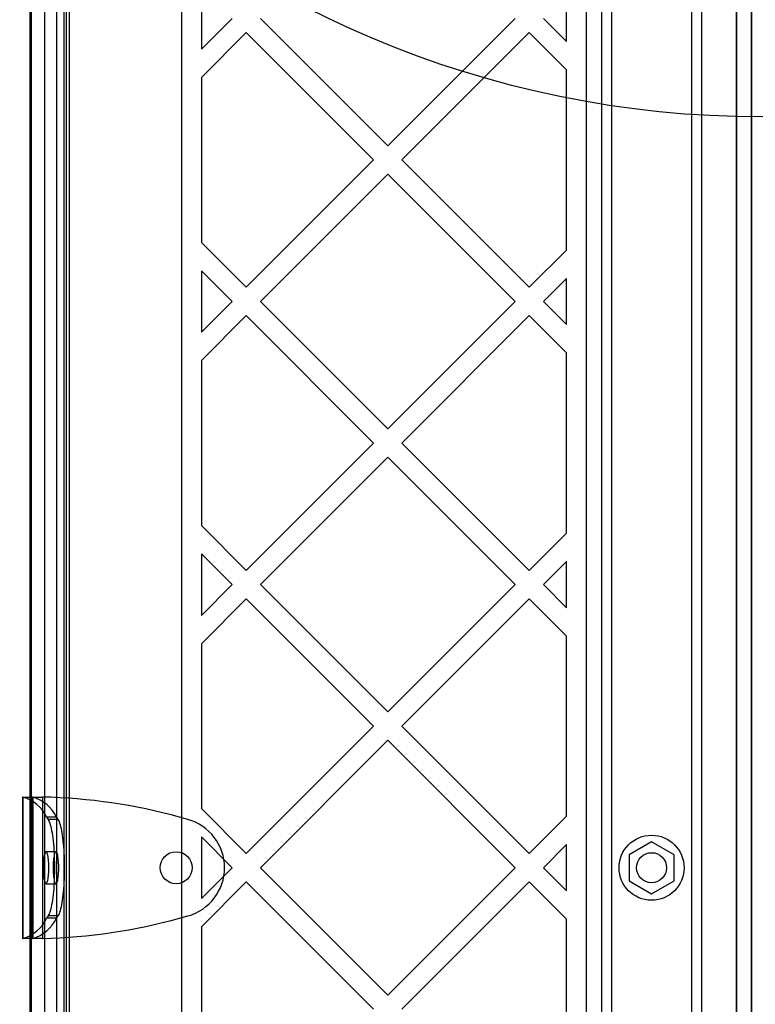
# Model space of a CAD drawing. Units: millimetres. Extents: x 18006 to 23531, y 42443 to 46901.
# Drawn here: x 19656 to 19804, y 44855 to 45051 of the extents above; entities that cross this region are included whole.
import ezdxf

# ---------------------------------------------------------------- set-up
doc = ezdxf.new("R2010")
doc.units = ezdxf.units.MM
doc.header["$LTSCALE"] = 200
doc.layers.add('OTWORY_MONTAŻOWE', color=1, linetype='Continuous')

msp = doc.modelspace()

# ---------------------------------------------------------------- linework, layer by layer
at = {"color": 7, "linetype": 'Continuous', "lineweight": 25}
for p, q in [((19658.78, 45222.84), (19658.78, 44540.84)), ((19661.42, 45222.84), (19661.42, 44540.84)), ((19663.86, 44540.84), (19663.86, 45222.84)), ((19663.9, 44540.84), (19663.9, 45222.84)), ((19688.78, 45222.84), (19688.78, 44540.84)), ((19799.78, 45190.59), (19799.78, 44573.08)), ((19802.78, 44572.19), (19802.78, 45191.48)), ((19769.78, 44593.09), (19769.78, 45170.58)), ((19799.78, 44602.21), (19799.78, 45161.46)), ((19802.78, 45158.46), (19802.78, 44605.21)), ((19772.78, 45111.84), (19772.78, 44651.84)), ((19774.78, 45111.84), (19774.78, 44651.84)), ((19790.78, 45111.84), (19790.78, 44651.84)), ((19792.78, 45111.84), (19792.78, 44651.84)), ((19658.46, 45106.03), (19658.46, 44657.64)), ((19665.35, 44657.64), (19665.35, 45106.03)), ((19665.72, 45106.03), (19665.72, 44657.64)), ((19666.43, 44657.64), (19666.43, 45106.03)), ((19692.78, 45057.69), (19692.78, 45045.39)), ((19765.78, 45046.92), (19765.78, 45056.16)), ((19698.93, 45051.54), (19692.78, 45045.39)), ((19730.05, 45026.08), (19704.59, 45051.54)), ((19755.5, 45051.54), (19730.05, 45026.08)), ((19765.78, 45046.92), (19761.16, 45051.54)), ((19701.76, 45048.71), (19692.78, 45039.73)), ((19727.22, 45023.26), (19701.76, 45048.71)), ((19758.33, 45048.71), (19732.87, 45023.26)), ((19765.78, 45041.26), (19758.33, 45048.71)), ((19765.78, 45005.25), (19765.78, 45041.26)), ((19692.78, 45039.73), (19692.78, 45006.78)), ((19727.22, 45023.26), (19701.76, 44997.8)), ((19758.33, 44997.8), (19732.87, 45023.26)), ((19730.05, 45020.43), (19704.59, 44994.97)), ((19755.5, 44994.97), (19730.05, 45020.43)), ((19701.76, 44997.8), (19692.78, 45006.78)), ((19765.78, 45005.25), (19758.33, 44997.8)), ((19692.78, 45001.12), (19692.78, 44988.82)), ((19698.93, 44994.97), (19692.78, 45001.12)), ((19765.78, 44999.59), (19761.16, 44994.97)), ((19765.78, 44990.35), (19765.78, 44999.59)), ((19698.93, 44994.97), (19692.78, 44988.82)), ((19730.05, 44969.52), (19704.59, 44994.97)), ((19755.5, 44994.97), (19730.05, 44969.52)), ((19765.78, 44990.35), (19761.16, 44994.97)), ((19701.76, 44992.14), (19692.78, 44983.16)), ((19727.22, 44966.69), (19701.76, 44992.14)), ((19758.33, 44992.14), (19732.87, 44966.69)), ((19765.78, 44984.69), (19758.33, 44992.14)), ((19765.78, 44948.68), (19765.78, 44984.69)), ((19692.78, 44983.16), (19692.78, 44950.21)), ((19727.22, 44966.69), (19701.76, 44941.23)), ((19758.33, 44941.23), (19732.87, 44966.69)), ((19730.05, 44963.86), (19704.59, 44938.4)), ((19755.5, 44938.4), (19730.05, 44963.86)), ((19701.76, 44941.23), (19692.78, 44950.21)), ((19765.78, 44948.68), (19758.33, 44941.23)), ((19692.78, 44944.56), (19692.78, 44932.25)), ((19698.93, 44938.4), (19692.78, 44944.56)), ((19765.78, 44943.03), (19761.16, 44938.4)), ((19765.78, 44933.78), (19765.78, 44943.03)), ((19698.93, 44938.4), (19692.78, 44932.25)), ((19730.05, 44912.95), (19704.59, 44938.4)), ((19755.5, 44938.4), (19730.05, 44912.95)), ((19765.78, 44933.78), (19761.16, 44938.4)), ((19701.76, 44935.58), (19692.78, 44926.59)), ((19727.22, 44910.12), (19701.76, 44935.58)), ((19758.33, 44935.58), (19732.87, 44910.12)), ((19765.78, 44928.12), (19758.33, 44935.58)), ((19692.78, 44926.59), (19692.78, 44893.64)), ((19765.78, 44892.11), (19765.78, 44928.12)), ((19727.22, 44910.12), (19701.76, 44884.66)), ((19758.33, 44884.66), (19732.87, 44910.12)), ((19730.05, 44907.29), (19704.59, 44881.84)), ((19755.5, 44881.84), (19730.05, 44907.29)), ((19657.03, 44895.96), (19657.03, 44867.71)), ((19657.09, 44895.96), (19659.06, 44895.96)), ((19657.09, 44895.96), (19657.09, 44867.71)), ((19659.03, 44895.96), (19659.03, 44867.71)), ((19659.06, 44895.96), (19659.06, 44867.71)), ((19661.03, 44895.96), (19661.03, 44867.71)), ((19701.76, 44884.66), (19692.78, 44893.64)), ((19663.81, 44891.94), (19661.84, 44891.94)), ((19661.84, 44891.94), (19662.13, 44891.48)), ((19664.1, 44891.48), (19662.13, 44891.48)), ((19663.81, 44891.94), (19664.1, 44891.48)), ((19690.06, 44891.48), (19688.38, 44891.94)), ((19765.78, 44892.11), (19758.33, 44884.66)), ((19692.78, 44887.99), (19692.78, 44875.68)), ((19698.93, 44881.84), (19692.78, 44887.99)), ((19782.78, 44887.03), (19778.28, 44884.43)), ((19787.28, 44884.43), (19782.78, 44887.03)), ((19663.7, 44885.04), (19661.73, 44885.04)), ((19765.78, 44886.46), (19761.16, 44881.84)), ((19765.78, 44877.21), (19765.78, 44886.46)), ((19778.28, 44884.43), (19778.28, 44879.24)), ((19787.28, 44879.24), (19787.28, 44884.43)), ((19698.93, 44881.84), (19692.78, 44875.68)), ((19730.05, 44856.38), (19704.59, 44881.84)), ((19755.5, 44881.84), (19730.05, 44856.38)), ((19765.78, 44877.21), (19761.16, 44881.84)), ((19778.28, 44879.24), (19782.78, 44876.64)), ((19782.78, 44876.64), (19787.28, 44879.24)), ((19661.73, 44878.64), (19663.7, 44878.64)), ((19701.76, 44879.01), (19692.78, 44870.03)), ((19727.22, 44853.55), (19701.76, 44879.01)), ((19758.33, 44879.01), (19732.87, 44853.55)), ((19765.78, 44871.56), (19758.33, 44879.01)), ((19662.13, 44872.19), (19661.84, 44871.73)), ((19663.81, 44871.73), (19661.84, 44871.73)), ((19664.1, 44872.19), (19662.13, 44872.19)), ((19664.1, 44872.19), (19663.81, 44871.73)), ((19688.38, 44871.73), (19690.06, 44872.19)), ((19765.78, 44835.55), (19765.78, 44871.56)), ((19692.78, 44870.03), (19692.78, 44837.08)), ((19659.06, 44867.71), (19657.09, 44867.71))]:
    msp.add_line(p, q, dxfattribs=at)
at = {"color": 7, "linetype": 'Continuous', "lineweight": 25, "flags": 128}
for points in [[(19662.13, 44891.48), (19662.24, 44891.28), (19662.35, 44891.04), (19662.46, 44890.76), (19662.56, 44890.43), (19662.66, 44890.07), (19662.75, 44889.68), (19662.84, 44889.25), (19662.92, 44888.78), (19663, 44888.29), (19663.07, 44887.76), (19663.14, 44887.21), (19663.19, 44886.64), (19663.25, 44886.04), (19663.29, 44885.43), (19663.33, 44884.8), (19663.36, 44884.15), (19663.38, 44883.5), (19663.4, 44882.84), (19663.41, 44882.17), (19663.41, 44881.5), (19663.4, 44880.83), (19663.38, 44880.17), (19663.36, 44879.52), (19663.33, 44878.87), (19663.29, 44878.24), (19663.25, 44877.63), (19663.19, 44877.03), (19663.14, 44876.46), (19663.07, 44875.91), (19663, 44875.38), (19662.92, 44874.89), (19662.84, 44874.42), (19662.75, 44873.99), (19662.66, 44873.6), (19662.56, 44873.24), (19662.46, 44872.91), (19662.35, 44872.63), (19662.24, 44872.39), (19662.13, 44872.19)], [(19664.1, 44891.48), (19664.21, 44891.28), (19664.32, 44891.04), (19664.43, 44890.76), (19664.53, 44890.43), (19664.63, 44890.07), (19664.72, 44889.68), (19664.81, 44889.25), (19664.89, 44888.78), (19664.97, 44888.29), (19665.04, 44887.76), (19665.11, 44887.21), (19665.16, 44886.64), (19665.22, 44886.04), (19665.26, 44885.43), (19665.3, 44884.8), (19665.33, 44884.15), (19665.35, 44883.5), (19665.37, 44882.84), (19665.38, 44882.17), (19665.38, 44881.5), (19665.37, 44880.83), (19665.35, 44880.17), (19665.33, 44879.52), (19665.3, 44878.87), (19665.26, 44878.24), (19665.22, 44877.63), (19665.16, 44877.03), (19665.11, 44876.46), (19665.04, 44875.91), (19664.97, 44875.38), (19664.89, 44874.89), (19664.81, 44874.42), (19664.72, 44873.99), (19664.63, 44873.6), (19664.53, 44873.24), (19664.43, 44872.91), (19664.32, 44872.63), (19664.21, 44872.39), (19664.1, 44872.19)], [(19661.17, 44881.84), (19661.18, 44881.46), (19661.19, 44881.08), (19661.21, 44880.72), (19661.23, 44880.37), (19661.27, 44880.05), (19661.31, 44879.75), (19661.35, 44879.47), (19661.4, 44879.24), (19661.46, 44879.03), (19661.52, 44878.87), (19661.58, 44878.75), (19661.65, 44878.67), (19661.71, 44878.64), (19661.78, 44878.65), (19661.84, 44878.7), (19661.91, 44878.8), (19661.97, 44878.95), (19662.03, 44879.13), (19662.08, 44879.35), (19662.13, 44879.61), (19662.17, 44879.89), (19662.21, 44880.21), (19662.24, 44880.55), (19662.26, 44880.9), (19662.28, 44881.27), (19662.28, 44881.65), (19662.28, 44882.02), (19662.28, 44882.4), (19662.26, 44882.77), (19662.24, 44883.13), (19662.21, 44883.46), (19662.17, 44883.78), (19662.13, 44884.06), (19662.08, 44884.32), (19662.03, 44884.54), (19661.97, 44884.72), (19661.91, 44884.87), (19661.84, 44884.97), (19661.78, 44885.02), (19661.71, 44885.03), (19661.65, 44885), (19661.58, 44884.92), (19661.52, 44884.8), (19661.46, 44884.64), (19661.4, 44884.44), (19661.35, 44884.2), (19661.31, 44883.92), (19661.27, 44883.62), (19661.23, 44883.3), (19661.21, 44882.95), (19661.19, 44882.59), (19661.18, 44882.21), (19661.17, 44881.84)], [(19663.14, 44881.84), (19663.15, 44881.46), (19663.16, 44881.08), (19663.18, 44880.72), (19663.2, 44880.37), (19663.24, 44880.05), (19663.28, 44879.75), (19663.32, 44879.47), (19663.37, 44879.24), (19663.43, 44879.03), (19663.49, 44878.87), (19663.55, 44878.75), (19663.62, 44878.67), (19663.68, 44878.64), (19663.75, 44878.65), (19663.81, 44878.7), (19663.88, 44878.8), (19663.94, 44878.95), (19664, 44879.13), (19664.05, 44879.35), (19664.1, 44879.61), (19664.14, 44879.89), (19664.18, 44880.21), (19664.21, 44880.55), (19664.23, 44880.9), (19664.25, 44881.27), (19664.25, 44881.65), (19664.25, 44882.02), (19664.25, 44882.4), (19664.23, 44882.77), (19664.21, 44883.13), (19664.18, 44883.46), (19664.14, 44883.78), (19664.1, 44884.06), (19664.05, 44884.32), (19664, 44884.54), (19663.94, 44884.72), (19663.88, 44884.87), (19663.81, 44884.97), (19663.75, 44885.02), (19663.68, 44885.03), (19663.62, 44885), (19663.55, 44884.92), (19663.49, 44884.8), (19663.43, 44884.64), (19663.37, 44884.44), (19663.32, 44884.2), (19663.28, 44883.92), (19663.24, 44883.62), (19663.2, 44883.3), (19663.18, 44882.95), (19663.16, 44882.59), (19663.15, 44882.21), (19663.14, 44881.84)]]:
    msp.add_lwpolyline(points, dxfattribs=at)
at = {"color": 7, "linetype": 'Continuous', "lineweight": 25}
for centre, radius in [((19782.78, 44881.84), 6.5), ((19687.74, 44881.84), 3.2), ((19687.74, 44881.84), 3.2), ((19782.78, 44881.84), 3), ((19782.78, 44881.84), 3)]:
    msp.add_circle(centre, radius, dxfattribs=at)
for centre, radius, start, end in [((19654.99, 44888.65), 7.6, 25.6111, 73.9454), ((19656.96, 44888.65), 7.6, 25.6111, 73.9454), ((19658.41, 44782.99), 113, 74.6184, 88.6724), ((19658.41, 44782.99), 113, 74.6184, 88.6724), ((19687.41, 44881.84), 10, 285.3816, 74.6184), ((19687.41, 44881.84), 10, 285.3816, 74.6184), ((19654.99, 44875.02), 7.6, 286.0546, 334.3889), ((19656.96, 44875.02), 7.6, 286.0546, 334.3889), ((19658.41, 44980.68), 113, 271.3276, 285.3816), ((19658.41, 44980.68), 113, 271.3276, 285.3816)]:
    msp.add_arc(centre, radius, start, end, dxfattribs=at)
for points, knots in [([(19568.84, 44946.5), (19569.23, 44950.5), (19570.02, 44958.39), (19571.98, 44969.95), (19574.28, 44981.06), (19576.82, 44991.76), (19579.64, 45002.73), (19582.62, 45013.94), (19585.6, 45025.3), (19588.2, 45036.13), (19590.93, 45046.83), (19593.72, 45057.4), (19596.56, 45067.86), (19601.15, 45084.21), (19607.61, 45106.18), (19616.04, 45133.46), (19624.65, 45160.14), (19633.54, 45186.28), (19642.69, 45211.77), (19652.92, 45236.78), (19664.29, 45261.35), (19672.76, 45277.24), (19677, 45285.19)], [0, 0, 0, 0, 0.028751, 0.056612, 0.083744, 0.110264, 0.136267, 0.166913, 0.19711, 0.226932, 0.256634, 0.286256, 0.315805, 0.345292, 0.426122, 0.506723, 0.588098, 0.669619, 0.751559, 0.834301, 0.917177, 1, 1, 1, 1]), ([(19674, 45281.43), (19672.74, 45279.16), (19670.4, 45274.95), (19667.24, 45269.06), (19664.61, 45264.1), (19662.36, 45259.75), (19659.61, 45254.35), (19656.2, 45247.51), (19652.97, 45240.8), (19650.51, 45235.56), (19648.81, 45231.88), (19647.08, 45228.08), (19645.33, 45224.17), (19643.66, 45220.38), (19642.13, 45216.85), (19640.9, 45213.96), (19639.96, 45211.74), (19639.23, 45209.99), (19638.39, 45207.96), (19637.25, 45205.19), (19635.78, 45201.55), (19634.09, 45197.3), (19632.24, 45192.57), (19629.93, 45186.56), (19627.17, 45179.22), (19623.95, 45170.41), (19620.58, 45160.89), (19617.08, 45150.68), (19613.5, 45139.9), (19608.86, 45125.43), (19603.35, 45107.34), (19597.15, 45085.5), (19592.54, 45067.93), (19589.37, 45055.03), (19587.51, 45047.21), (19585.85, 45040.02), (19584.4, 45033.49), (19583.14, 45027.64), (19582.12, 45022.75), (19581.24, 45018.53), (19580.43, 45014.69), (19579.58, 45010.67), (19578.7, 45006.54), (19577.8, 45002.25), (19576.86, 44997.76), (19575.85, 44992.82), (19574.94, 44988.24), (19574.2, 44984.37), (19573.61, 44981.21), (19573.02, 44977.93), (19572.35, 44974.01), (19571.57, 44969.21), (19570.79, 44963.83), (19570.08, 44958.43), (19569.45, 44953.27), (19569.15, 44950.01), (19569, 44948.4)], [0, 0, 0, 0, 0.023203, 0.043087, 0.059649, 0.073339, 0.086769, 0.113612, 0.141352, 0.152993, 0.164988, 0.177337, 0.19004, 0.202913, 0.213973, 0.223986, 0.230732, 0.235273, 0.240673, 0.250209, 0.26189, 0.275598, 0.290855, 0.307021, 0.332752, 0.360485, 0.390217, 0.42195, 0.455572, 0.489644, 0.554498, 0.619552, 0.684888, 0.709486, 0.732158, 0.752899, 0.771702, 0.78856, 0.803342, 0.813937, 0.824691, 0.835938, 0.847802, 0.858996, 0.872113, 0.885643, 0.899102, 0.908342, 0.915927, 0.923579, 0.933512, 0.945806, 0.959843, 0.973623, 0.986965, 1, 1, 1, 1]), ([(19618.93, 44994.03), (19618.96, 44994.16), (19619.01, 44994.4), (19619.1, 44994.82), (19619.24, 44995.45), (19619.48, 44996.56), (19619.91, 44998.55), (19620.69, 45002.1), (19622.1, 45008.41), (19624.73, 45019.62), (19629.7, 45039.46), (19636.79, 45065.04), (19645.57, 45093.56), (19654.36, 45119.69), (19663.51, 45144.57), (19672.95, 45168.26), (19683.34, 45191.47), (19694.59, 45214.21), (19702.81, 45228.92), (19706.92, 45236.27)], [0, 0, 0, 0, 0.001519, 0.002712, 0.004842, 0.008647, 0.015439, 0.027566, 0.049211, 0.087836, 0.156742, 0.279646, 0.389321, 0.49901, 0.598793, 0.698704, 0.798869, 0.899381, 1, 1, 1, 1])]:
    msp.add_open_spline(points, degree=3, knots=knots, dxfattribs=at)
for points in [[(19657.09, 44895.96), (19657.07, 44895.96), (19657.03, 44895.96), (19657.03, 44895.96), (19657.07, 44895.96), (19657.16, 44895.96), (19657.29, 44895.96), (19657.47, 44895.96), (19657.7, 44895.96), (19657.96, 44895.96), (19658.26, 44895.96), (19658.59, 44895.96), (19658.95, 44895.96), (19659.34, 44895.96), (19659.74, 44895.96), (19660.16, 44895.96), (19660.59, 44895.96), (19660.88, 44895.96), (19661.03, 44895.96)], [(19659.06, 44895.96), (19659.04, 44895.96), (19659.01, 44895.96), (19659.08, 44895.96), (19659.24, 44895.96), (19659.49, 44895.96), (19659.8, 44895.96), (19660.18, 44895.96), (19660.59, 44895.96), (19660.88, 44895.96), (19661.03, 44895.96)], [(19661.03, 44867.71), (19660.88, 44867.71), (19660.59, 44867.71), (19660.16, 44867.71), (19659.74, 44867.71), (19659.34, 44867.71), (19658.95, 44867.71), (19658.59, 44867.71), (19658.26, 44867.71), (19657.96, 44867.71), (19657.7, 44867.71), (19657.47, 44867.71), (19657.29, 44867.71), (19657.16, 44867.71), (19657.07, 44867.71), (19657.03, 44867.71), (19657.03, 44867.71), (19657.07, 44867.71), (19657.09, 44867.71)], [(19661.03, 44867.71), (19660.88, 44867.71), (19660.59, 44867.71), (19660.18, 44867.71), (19659.8, 44867.71), (19659.49, 44867.71), (19659.24, 44867.71), (19659.08, 44867.71), (19659.01, 44867.71), (19659.04, 44867.71), (19659.06, 44867.71)]]:
    msp.add_open_spline(points, degree=3, dxfattribs=at)
at = {"layer": 'OTWORY_MONTAŻOWE'}
msp.add_circle((19804.78, 45231.84), 200, dxfattribs=at)

doc.saveas('drawing.dxf')
